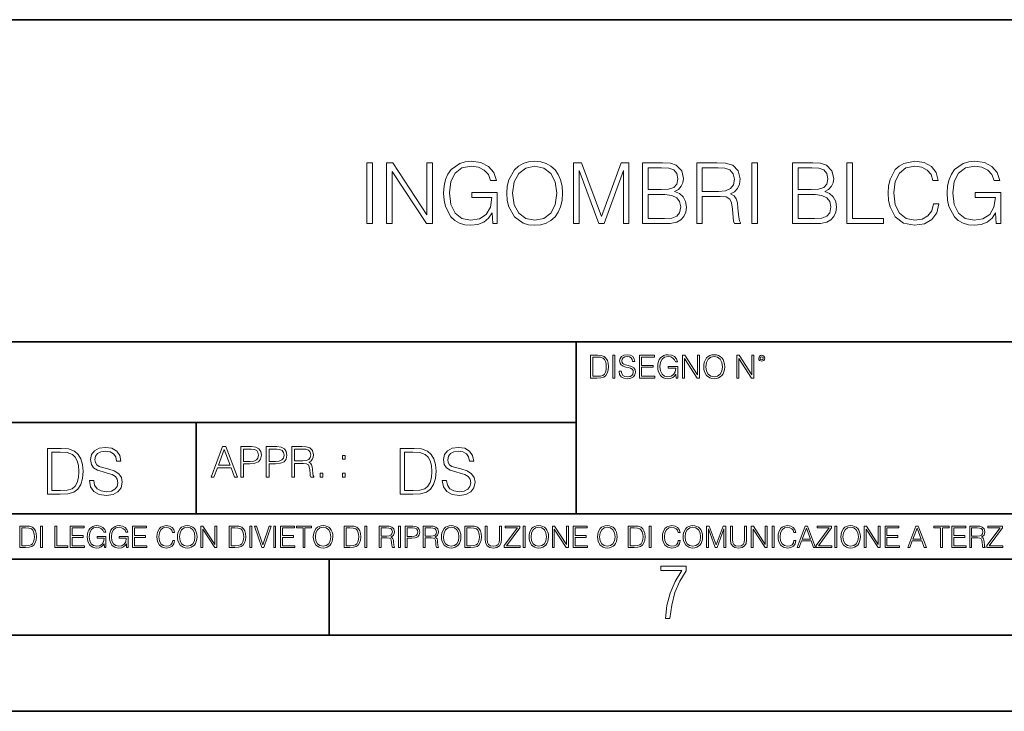
# Model space of a CAD drawing. Extents: x 0 to 420, y 0 to 297.
# Drawn here: x 293 to 358, y 0 to 46 of the extents above; entities that cross this region are included whole.
import ezdxf

# ---------------------------------------------------------------- set-up
doc = ezdxf.new("R2010")
doc.units = 0

msp = doc.modelspace()

# ---------------------------------------------------------------- linework, layer by layer
at = {"color": 7, "lineweight": 35}
for p, q in [((234.999802, 45.500252), (410, 45.500252)), ((254.999802, 24.300249), (410, 24.300249)), ((329.999786, 13.00025), (329.999786, 24.300249)), ((234.999802, 19.00025), (329.999786, 19.00025)), ((304.999786, 13.00025), (304.999786, 19.00025)), ((234.999802, 13.00025), (410, 13.00025)), ((25.000401, 9.99976), (410, 9.99976)), ((234.999802, 10.00025), (410, 10.00025)), ((313.75, 4.99976), (313.75, 9.99976)), ((267.5, 4.99976), (415, 4.99976)), ((0, 0), (420, 0)), ((0, 0), (420, 0))]:
    msp.add_line(p, q, dxfattribs=at)
at = {"color": 7, "lineweight": 18}
for points in [[(316.235016, 32.084557), (316.602203, 32.084557), (316.602203, 36.084557), (316.235016, 36.084557)], [(317.525696, 32.084557), (317.892883, 32.084557), (317.892883, 35.517101), (320.140442, 32.084557), (320.54657, 32.084557), (320.54657, 36.084557), (320.179382, 36.084557), (320.179382, 32.652012), (317.931824, 36.084557), (317.525696, 36.084557)], [(324.502075, 32.084557), (324.796906, 32.084557), (324.796906, 34.137409), (323.12793, 34.137409), (323.12793, 33.809174), (324.446442, 33.809174), (324.446442, 33.792484), (324.351868, 33.158272), (324.0737, 32.690956), (323.634186, 32.401665), (323.050049, 32.301525), (322.471466, 32.423916), (322.031952, 32.779968), (321.74823, 33.34742), (321.653656, 34.098465), (321.74823, 34.855072), (322.031952, 35.405838), (322.482605, 35.745197), (323.094543, 35.862026), (323.561859, 35.795265), (323.94574, 35.606113), (324.218323, 35.31126), (324.36853, 34.921829), (324.746857, 34.921829), (324.568817, 35.450344), (324.223907, 35.850899), (323.723206, 36.101246), (323.088989, 36.190258), (322.694, 36.151318), (322.337952, 36.045612), (321.770477, 35.63393), (321.559082, 35.333515), (321.40332, 34.977463), (321.303162, 34.560219), (321.27536, 34.092903), (321.303162, 33.620022), (321.397766, 33.202778), (321.753815, 32.535183), (322.009705, 32.290398), (322.321259, 32.117935), (322.671753, 32.012234), (323.066742, 31.973291), (323.517365, 32.034489), (323.912354, 32.190258), (324.229462, 32.446171), (324.463135, 32.791092)], [(325.436707, 34.081776), (325.464508, 33.608894), (325.564636, 33.197212), (325.931824, 32.535183), (326.510406, 32.117935), (326.866455, 32.012234), (327.267029, 31.973291), (327.662018, 32.012234), (328.018066, 32.117935), (328.335175, 32.290398), (328.602203, 32.535183), (328.813599, 32.835598), (328.969391, 33.197212), (329.063965, 33.608894), (329.102905, 34.081776), (329.069519, 34.549091), (328.969391, 34.960773), (328.813599, 35.322388), (328.602203, 35.628368), (328.335175, 35.867588), (328.018066, 36.040051), (327.662018, 36.151318), (327.267029, 36.190258), (326.866455, 36.151318), (326.510406, 36.040051), (326.198853, 35.867588), (325.931824, 35.628368), (325.564636, 34.960773), (325.464508, 34.543526)], [(325.815002, 34.081776), (325.920685, 34.827255), (326.215546, 35.389145), (326.677307, 35.739632), (327.267029, 35.862026), (327.862274, 35.739632), (328.318481, 35.389145), (328.618896, 34.832817), (328.724609, 34.081776), (328.618896, 33.325169), (328.318481, 32.768841), (327.862274, 32.418354), (327.267029, 32.301525), (326.671753, 32.418354), (326.215546, 32.768841), (325.915131, 33.325169)], [(329.815002, 32.084557), (330.182159, 32.084557), (330.182159, 35.572735), (331.483978, 32.084557), (331.823334, 32.084557), (333.097321, 35.572735), (333.097321, 32.084557), (333.464508, 32.084557), (333.464508, 36.084557), (332.947113, 36.084557), (331.650879, 32.563), (330.332397, 36.084557), (329.815002, 36.084557)], [(334.354645, 32.084557), (335.461731, 32.084557), (336.179382, 32.095684), (336.613342, 32.173569), (336.874817, 32.323776), (337.075073, 32.551872), (337.197479, 32.830036), (337.241974, 33.163834), (337.18634, 33.536572), (337.030579, 33.842552), (336.785797, 34.065086), (336.463135, 34.198605), (336.71347, 34.337685), (336.902618, 34.537964), (337.013885, 34.777184), (337.05838, 35.060913), (336.93042, 35.567173), (336.574371, 35.923222), (336.184967, 36.051178), (335.678711, 36.084557), (334.354645, 36.084557)], [(335.611938, 35.756325), (336.079254, 35.722942), (336.413055, 35.611679), (336.613342, 35.389145), (336.680084, 35.038658), (336.607758, 34.677048), (336.407471, 34.460079), (336.062561, 34.348812), (335.578552, 34.320995), (334.721802, 34.320995), (334.721802, 35.756325)], [(337.915131, 32.084557), (338.282318, 32.084557), (338.282318, 33.875935), (339.450592, 33.875935), (339.845581, 33.83699), (340.084808, 33.703472), (340.207214, 33.441998), (340.268402, 33.02475), (340.312927, 32.496239), (340.346283, 32.245892), (340.401917, 32.084557), (340.808044, 32.084557), (340.808044, 32.14019), (340.724609, 32.268147), (340.680084, 32.507366), (340.630005, 33.1082), (340.591064, 33.447559), (340.518738, 33.709034), (340.374115, 33.903751), (340.129333, 34.03727), (340.401917, 34.181915), (340.607758, 34.393318), (340.730164, 34.677048), (340.774658, 35.021969), (340.646698, 35.556046), (340.285095, 35.923222), (339.81778, 36.062302), (339.250336, 36.084557), (337.915131, 36.084557)], [(338.282318, 34.204166), (338.282318, 35.756325), (339.322632, 35.756325), (339.756592, 35.73407), (340.095947, 35.617241), (340.312927, 35.361328), (340.396362, 35.010841), (340.32959, 34.638103), (340.140442, 34.387756), (339.812225, 34.243111), (339.34491, 34.204166)], [(341.542389, 32.084557), (341.909576, 32.084557), (341.909576, 36.084557), (341.542389, 36.084557)], [(344.223907, 32.084557), (345.330994, 32.084557), (346.048645, 32.095684), (346.482605, 32.173569), (346.74408, 32.323776), (346.944336, 32.551872), (347.066742, 32.830036), (347.111237, 33.163834), (347.055603, 33.536572), (346.899841, 33.842552), (346.65506, 34.065086), (346.332397, 34.198605), (346.582733, 34.337685), (346.771881, 34.537964), (346.883148, 34.777184), (346.927643, 35.060913), (346.799713, 35.567173), (346.443665, 35.923222), (346.05423, 36.051178), (345.547974, 36.084557), (344.223907, 36.084557)], [(345.481201, 35.756325), (345.948517, 35.722942), (346.282318, 35.611679), (346.482605, 35.389145), (346.549347, 35.038658), (346.47702, 34.677048), (346.276764, 34.460079), (345.931824, 34.348812), (345.447815, 34.320995), (344.591064, 34.320995), (344.591064, 35.756325)], [(347.784393, 32.084557), (350.204437, 32.084557), (350.204437, 32.412788), (348.151581, 32.412788), (348.151581, 36.084557), (347.784393, 36.084557)], [(353.481201, 33.39193), (353.369934, 32.930176), (353.119598, 32.585251), (352.746857, 32.373848), (352.268402, 32.301525), (351.689819, 32.418354), (351.25589, 32.763275), (350.977722, 33.33073), (350.883148, 34.098465), (350.977722, 34.855072), (351.250336, 35.405838), (351.678711, 35.745197), (352.257294, 35.862026), (352.71347, 35.795265), (353.075073, 35.606113), (353.325439, 35.305698), (353.442261, 34.916267), (353.803864, 34.916267), (353.670349, 35.439217), (353.353241, 35.839771), (352.874817, 36.095684), (352.257294, 36.190258), (351.534058, 36.045612), (351.233643, 35.873154), (350.977722, 35.63393), (350.627228, 34.977463), (350.532654, 34.560219), (350.504852, 34.092903), (350.532654, 33.61446), (350.627228, 33.197212), (350.972168, 32.529617), (351.522919, 32.112373), (352.246155, 31.973291), (352.885925, 32.073429), (353.375488, 32.346031), (353.698181, 32.791092), (353.842804, 33.39193)], [(357.609161, 32.084557), (357.904022, 32.084557), (357.904022, 34.137409), (356.235016, 34.137409), (356.235016, 33.809174), (357.553528, 33.809174), (357.553528, 33.792484), (357.458954, 33.158272), (357.180786, 32.690956), (356.741272, 32.401665), (356.157135, 32.301525), (355.578552, 32.423916), (355.139069, 32.779968), (354.855347, 33.34742), (354.760742, 34.098465), (354.855347, 34.855072), (355.139069, 35.405838), (355.589691, 35.745197), (356.20166, 35.862026), (356.668976, 35.795265), (357.052826, 35.606113), (357.325439, 35.31126), (357.475647, 34.921829), (357.853943, 34.921829), (357.675903, 35.450344), (357.330994, 35.850899), (356.830292, 36.101246), (356.196075, 36.190258), (355.801086, 36.151318), (355.445038, 36.045612), (354.877594, 35.63393), (354.666168, 35.333515), (354.510406, 34.977463), (354.410278, 34.560219), (354.382446, 34.092903), (354.410278, 33.620022), (354.504852, 33.202778), (354.860901, 32.535183), (355.116821, 32.290398), (355.428345, 32.117935), (355.778839, 32.012234), (356.173828, 31.973291), (356.624451, 32.034489), (357.01944, 32.190258), (357.336548, 32.446171), (357.570221, 32.791092)], [(334.721802, 32.412788), (334.721802, 33.992764), (335.828918, 33.992764), (336.273956, 33.93713), (336.602203, 33.786922), (336.796906, 33.53101), (336.863678, 33.180523), (336.796906, 32.802219), (336.602203, 32.568562), (336.273956, 32.446171), (335.801086, 32.412788)], [(344.591064, 32.412788), (344.591064, 33.992764), (345.698181, 33.992764), (346.143219, 33.93713), (346.471466, 33.786922), (346.666168, 33.53101), (346.732941, 33.180523), (346.666168, 32.802219), (346.471466, 32.568562), (346.143219, 32.446171), (345.670349, 32.412788)], [(331.292511, 23.421158), (330.939941, 23.421158), (330.939941, 21.921158), (331.353027, 21.921158), (331.607544, 21.931589), (331.801544, 21.98583), (331.935059, 22.090143), (332.035217, 22.240351), (332.095703, 22.43437), (332.116577, 22.674288), (332.095703, 22.897514), (332.041473, 23.083189), (331.951752, 23.23131), (331.832855, 23.339794), (331.634644, 23.40864), (331.394745, 23.421158)], [(332.40448, 21.921158), (332.542175, 21.921158), (332.542175, 23.421158), (332.40448, 23.421158)], [(332.81546, 22.375956), (332.81546, 22.365524), (332.850922, 22.156902), (332.959412, 22.004606), (333.134644, 21.912813), (333.374573, 21.879433), (333.589447, 21.910727), (333.752167, 21.996262), (333.854401, 22.131866), (333.891968, 22.31337), (333.862762, 22.474009), (333.777222, 22.595011), (333.631165, 22.684719), (333.420471, 22.753565), (333.245239, 22.797375), (333.130493, 22.834927), (333.053284, 22.887083), (333.007385, 22.958015), (332.992798, 23.053982), (333.013641, 23.172895), (333.080414, 23.262604), (333.188904, 23.316847), (333.337006, 23.337709), (333.491394, 23.31476), (333.608215, 23.250088), (333.679169, 23.145775), (333.706268, 23.003912), (333.848145, 23.003912), (333.810608, 23.195845), (333.710449, 23.339794), (333.553986, 23.429502), (333.343292, 23.460796), (333.136749, 23.429502), (332.982361, 23.348139), (332.884308, 23.220881), (332.850922, 23.058153), (332.875977, 22.899601), (332.95108, 22.78903), (333.078339, 22.709753), (333.259827, 22.651339), (333.401703, 22.615873), (333.558167, 22.565804), (333.666656, 22.505302), (333.729218, 22.419767), (333.750092, 22.298765), (333.725067, 22.175678), (333.652039, 22.081799), (333.535217, 22.021297), (333.376648, 22.002522), (333.197235, 22.027555), (333.065796, 22.100574), (332.984436, 22.217403), (332.957336, 22.375956)], [(334.15274, 21.921158), (335.16037, 21.921158), (335.16037, 22.044245), (334.290436, 22.044245), (334.290436, 22.630476), (335.062317, 22.630476), (335.062317, 22.753565), (334.290436, 22.753565), (334.290436, 23.298071), (335.135345, 23.298071), (335.135345, 23.421158), (334.15274, 23.421158)], [(336.562317, 21.921158), (336.672913, 21.921158), (336.672913, 22.690977), (336.047028, 22.690977), (336.047028, 22.56789), (336.541473, 22.56789), (336.541473, 22.56163), (336.506012, 22.323801), (336.401703, 22.148558), (336.236877, 22.040073), (336.017822, 22.002522), (335.800842, 22.048418), (335.636047, 22.181936), (335.529633, 22.394732), (335.494171, 22.676373), (335.529633, 22.9601), (335.636047, 23.166637), (335.805023, 23.293898), (336.034515, 23.337709), (336.209747, 23.312674), (336.353699, 23.241741), (336.455933, 23.131172), (336.512268, 22.985136), (336.654114, 22.985136), (336.587372, 23.183327), (336.458008, 23.333536), (336.270264, 23.427416), (336.03244, 23.460796), (335.884308, 23.446192), (335.750793, 23.406553), (335.537994, 23.252172), (335.45871, 23.139517), (335.400299, 23.005999), (335.362762, 22.849531), (335.352325, 22.674288), (335.362762, 22.496958), (335.398224, 22.34049), (335.531738, 22.090143), (335.627686, 21.998348), (335.744537, 21.933676), (335.875977, 21.894037), (336.024078, 21.879433), (336.193054, 21.902382), (336.341187, 21.960796), (336.460114, 22.056763), (336.547729, 22.18611)], [(336.977478, 21.921158), (337.115173, 21.921158), (337.115173, 23.208363), (337.958008, 21.921158), (338.110321, 21.921158), (338.110321, 23.421158), (337.972626, 23.421158), (337.972626, 22.133953), (337.129791, 23.421158), (336.977478, 23.421158)], [(338.381531, 22.670115), (338.391968, 22.492785), (338.429504, 22.338404), (338.5672, 22.090143), (338.78418, 21.933676), (338.917694, 21.894037), (339.067902, 21.879433), (339.216003, 21.894037), (339.349548, 21.933676), (339.468445, 21.998348), (339.568604, 22.090143), (339.647858, 22.202799), (339.706268, 22.338404), (339.74176, 22.492785), (339.756348, 22.670115), (339.743835, 22.845358), (339.706268, 22.999739), (339.647858, 23.135344), (339.568604, 23.250088), (339.468445, 23.339794), (339.349548, 23.404469), (339.216003, 23.446192), (339.067902, 23.460796), (338.917694, 23.446192), (338.78418, 23.404469), (338.667328, 23.339794), (338.5672, 23.250088), (338.429504, 22.999739), (338.391968, 22.843271)], [(338.523376, 22.670115), (338.563019, 22.949669), (338.673584, 23.160379), (338.846741, 23.291811), (339.067902, 23.337709), (339.291107, 23.291811), (339.462189, 23.160379), (339.57486, 22.951756), (339.614502, 22.670115), (339.57486, 22.386387), (339.462189, 22.177765), (339.291107, 22.046331), (339.067902, 22.002522), (338.844666, 22.046331), (338.673584, 22.177765), (338.560944, 22.386387)], [(340.547028, 21.921158), (340.684723, 21.921158), (340.684723, 23.208363), (341.527557, 21.921158), (341.679871, 21.921158), (341.679871, 23.421158), (341.542175, 23.421158), (341.542175, 22.133953), (340.699341, 23.421158), (340.547028, 23.421158)], [(341.994873, 23.222965), (342.009491, 23.145775), (342.051208, 23.083189), (342.190979, 23.026859), (342.33075, 23.083189), (342.372498, 23.145775), (342.38916, 23.222965), (342.372498, 23.298071), (342.33075, 23.362743), (342.266083, 23.404469), (342.190979, 23.421158), (342.1138, 23.404469), (342.051208, 23.362743)], [(342.090851, 23.225052), (342.120056, 23.295984), (342.190979, 23.327278), (342.259827, 23.295984), (342.291107, 23.225052), (342.261902, 23.154119), (342.190979, 23.124912), (342.11795, 23.152035)], [(331.077637, 22.044245), (331.077637, 23.298071), (331.353027, 23.298071), (331.582489, 23.28764), (331.757751, 23.23131), (331.851624, 23.141603), (331.918396, 23.018515), (331.960114, 22.862047), (331.974701, 22.670115), (331.960114, 22.469837), (331.918396, 22.309196), (331.847443, 22.18611), (331.747314, 22.100574), (331.584595, 22.052589), (331.367615, 22.044245)], [(295.934601, 17.285646), (295.229462, 17.285646), (295.229462, 14.285647), (296.055603, 14.285647), (296.564636, 14.30651), (296.952698, 14.414993), (297.219727, 14.623617), (297.420013, 14.924034), (297.541016, 15.312073), (297.582733, 15.791906), (297.541016, 16.238359), (297.432526, 16.609709), (297.253113, 16.905952), (297.015259, 17.122921), (296.618896, 17.260612), (296.139069, 17.285646)], [(295.504852, 14.531822), (295.504852, 17.039473), (296.055603, 17.039473), (296.514587, 17.01861), (296.865051, 16.905952), (297.052826, 16.726538), (297.18634, 16.480362), (297.269806, 16.167427), (297.299011, 15.783561), (297.269806, 15.383005), (297.18634, 15.061726), (297.044464, 14.81555), (296.844208, 14.644479), (296.518738, 14.548512), (296.084808, 14.531822)], [(297.991638, 15.195244), (297.991638, 15.174381), (298.062561, 14.757135), (298.279541, 14.452546), (298.630005, 14.268957), (299.109833, 14.202198), (299.539612, 14.264785), (299.865051, 14.435856), (300.069519, 14.707066), (300.144623, 15.07007), (300.086212, 15.39135), (299.915131, 15.633352), (299.623047, 15.812768), (299.20163, 15.950459), (298.851166, 16.038082), (298.621674, 16.113186), (298.467285, 16.217497), (298.375488, 16.35936), (298.346283, 16.551294), (298.388, 16.789124), (298.521515, 16.96854), (298.738495, 17.077024), (299.034729, 17.11875), (299.343506, 17.072851), (299.577148, 16.943506), (299.719025, 16.734882), (299.773254, 16.451155), (300.057007, 16.451155), (299.981903, 16.835022), (299.781616, 17.122921), (299.468689, 17.302338), (299.047272, 17.364923), (298.634186, 17.302338), (298.325409, 17.13961), (298.129333, 16.885092), (298.062561, 16.559639), (298.11264, 16.242533), (298.262848, 16.021391), (298.517365, 15.862838), (298.880371, 15.746009), (299.164093, 15.675077), (299.47702, 15.574938), (299.694, 15.453937), (299.819153, 15.282866), (299.860901, 15.040863), (299.810822, 14.794687), (299.664795, 14.606927), (299.431122, 14.485926), (299.114014, 14.448374), (298.755188, 14.498443), (298.49231, 14.644479), (298.32959, 14.878137), (298.27536, 15.195244)], [(305.98587, 15.412767), (306.177826, 15.412767), (306.405914, 16.024729), (307.307159, 16.024729), (307.532471, 15.412767), (307.724396, 15.412767), (306.965027, 17.412767), (306.74527, 17.412767)], [(306.467102, 16.188845), (306.85376, 17.218052), (307.243195, 16.188845)], [(307.935822, 15.412767), (308.119385, 15.412767), (308.119385, 16.28064), (308.544983, 16.28064), (308.870453, 16.314018), (309.104095, 16.419722), (309.243195, 16.597746), (309.290466, 16.850876), (309.248749, 17.095661), (309.123566, 17.270905), (308.920502, 17.376606), (308.634003, 17.412767), (307.935822, 17.412767)], [(308.119385, 16.444756), (308.119385, 17.24865), (308.625641, 17.24865), (308.837067, 17.223616), (308.984497, 17.151293), (309.070709, 17.0289), (309.101318, 16.853657), (309.065155, 16.661724), (308.965027, 16.536551), (308.792542, 16.464228), (308.54776, 16.444756)], [(309.615906, 15.412767), (309.7995, 15.412767), (309.7995, 16.28064), (310.225098, 16.28064), (310.550537, 16.314018), (310.78421, 16.419722), (310.923279, 16.597746), (310.970581, 16.850876), (310.928864, 17.095661), (310.80368, 17.270905), (310.600616, 17.376606), (310.314117, 17.412767), (309.615906, 17.412767)], [(309.7995, 16.444756), (309.7995, 17.24865), (310.305756, 17.24865), (310.517181, 17.223616), (310.664612, 17.151293), (310.750824, 17.0289), (310.781433, 16.853657), (310.74527, 16.661724), (310.645142, 16.536551), (310.472656, 16.464228), (310.227875, 16.444756)], [(311.296021, 15.412767), (311.479614, 15.412767), (311.479614, 16.308456), (312.063751, 16.308456), (312.261261, 16.288984), (312.380859, 16.222225), (312.442078, 16.091488), (312.472656, 15.882865), (312.494934, 15.618608), (312.511597, 15.493435), (312.539429, 15.412767), (312.742493, 15.412767), (312.742493, 15.440584), (312.700775, 15.504561), (312.678497, 15.624172), (312.653473, 15.924589), (312.634003, 16.094269), (312.597839, 16.225006), (312.525513, 16.322365), (312.403137, 16.389124), (312.539429, 16.461447), (312.642334, 16.567148), (312.703552, 16.709013), (312.7258, 16.881474), (312.661804, 17.148512), (312.481018, 17.3321), (312.247345, 17.401642), (311.963623, 17.412767), (311.296021, 17.412767)], [(311.479614, 16.472572), (311.479614, 17.24865), (311.999786, 17.24865), (312.216766, 17.237524), (312.386444, 17.17911), (312.494934, 17.051155), (312.536652, 16.87591), (312.503265, 16.689541), (312.408691, 16.564367), (312.244568, 16.492044), (312.010925, 16.472572)], [(319.134583, 17.285646), (318.429443, 17.285646), (318.429443, 14.285647), (319.255585, 14.285647), (319.764618, 14.30651), (320.152679, 14.414993), (320.419708, 14.623617), (320.619995, 14.924034), (320.740997, 15.312073), (320.782715, 15.791906), (320.740997, 16.238359), (320.632507, 16.609709), (320.453094, 16.905952), (320.21524, 17.122921), (319.818878, 17.260612), (319.33905, 17.285646)], [(318.704834, 14.531822), (318.704834, 17.039473), (319.255585, 17.039473), (319.714569, 17.01861), (320.065033, 16.905952), (320.252808, 16.726538), (320.386322, 16.480362), (320.469788, 16.167427), (320.498993, 15.783561), (320.469788, 15.383005), (320.386322, 15.061726), (320.244446, 14.81555), (320.044189, 14.644479), (319.718719, 14.548512), (319.28479, 14.531822)], [(321.19162, 15.195244), (321.19162, 15.174381), (321.262543, 14.757135), (321.479523, 14.452546), (321.829987, 14.268957), (322.309814, 14.202198), (322.739594, 14.264785), (323.065033, 14.435856), (323.269501, 14.707066), (323.344604, 15.07007), (323.286194, 15.39135), (323.115112, 15.633352), (322.823029, 15.812768), (322.401611, 15.950459), (322.051147, 16.038082), (321.821655, 16.113186), (321.667267, 16.217497), (321.57547, 16.35936), (321.546265, 16.551294), (321.587982, 16.789124), (321.721497, 16.96854), (321.938477, 17.077024), (322.234711, 17.11875), (322.543488, 17.072851), (322.77713, 16.943506), (322.919006, 16.734882), (322.973236, 16.451155), (323.256989, 16.451155), (323.181885, 16.835022), (322.981598, 17.122921), (322.668671, 17.302338), (322.247253, 17.364923), (321.834167, 17.302338), (321.525391, 17.13961), (321.329285, 16.885092), (321.262543, 16.559639), (321.312622, 16.242533), (321.46283, 16.021391), (321.717346, 15.862838), (322.080353, 15.746009), (322.364075, 15.675077), (322.677002, 15.574938), (322.893982, 15.453937), (323.019135, 15.282866), (323.060883, 15.040863), (323.010803, 14.794687), (322.864777, 14.606927), (322.631104, 14.485926), (322.313995, 14.448374), (321.95517, 14.498443), (321.692291, 14.644479), (321.529572, 14.878137), (321.475342, 15.195244)], [(314.620087, 16.581057), (314.80368, 16.581057), (314.80368, 16.828623), (314.620087, 16.828623)], [(313.151398, 15.412767), (313.334961, 15.412767), (313.334961, 15.660334), (313.151398, 15.660334)], [(314.620087, 15.412767), (314.80368, 15.412767), (314.80368, 15.660334), (314.620087, 15.660334)], [(293.734528, 12.181828), (293.405457, 12.181828), (293.405457, 10.781829), (293.790985, 10.781829), (294.028534, 10.791565), (294.209625, 10.842191), (294.334259, 10.939548), (294.427704, 11.079742), (294.484192, 11.260827), (294.503662, 11.48475), (294.484192, 11.693094), (294.433563, 11.866391), (294.349823, 12.004639), (294.238831, 12.10589), (294.053864, 12.170146), (293.829926, 12.181828)], [(293.533966, 10.89671), (293.533966, 12.066947), (293.790985, 12.066947), (294.005188, 12.057211), (294.168732, 12.004639), (294.256348, 11.920911), (294.318665, 11.806029), (294.357605, 11.659993), (294.371246, 11.480855), (294.357605, 11.293929), (294.318665, 11.143998), (294.252472, 11.029117), (294.158997, 10.949284), (294.007141, 10.904499), (293.804626, 10.89671)], [(294.772369, 10.781829), (294.900879, 10.781829), (294.900879, 12.181828), (294.772369, 12.181828)], [(295.710876, 10.781829), (296.557892, 10.781829), (296.557892, 10.89671), (295.839386, 10.89671), (295.839386, 12.181828), (295.710876, 12.181828)], [(296.723389, 10.781829), (297.663879, 10.781829), (297.663879, 10.89671), (296.851898, 10.89671), (296.851898, 11.443859), (297.572357, 11.443859), (297.572357, 11.558742), (296.851898, 11.558742), (296.851898, 12.066947), (297.640503, 12.066947), (297.640503, 12.181828), (296.723389, 12.181828)], [(298.972351, 10.781829), (299.075562, 10.781829), (299.075562, 11.500327), (298.491394, 11.500327), (298.491394, 11.385445), (298.952881, 11.385445), (298.952881, 11.379603), (298.919769, 11.157629), (298.822418, 10.994068), (298.66861, 10.892817), (298.464142, 10.857768), (298.261658, 10.900605), (298.107819, 11.025223), (298.008514, 11.223831), (297.975403, 11.486697), (298.008514, 11.751509), (298.107819, 11.944277), (298.265533, 12.063053), (298.479736, 12.103943), (298.64328, 12.080577), (298.777649, 12.014374), (298.873047, 11.911175), (298.925629, 11.774875), (299.058044, 11.774875), (298.995728, 11.959854), (298.875, 12.100049), (298.699768, 12.187671), (298.477783, 12.218824), (298.339539, 12.205194), (298.214905, 12.168199), (298.016296, 12.02411), (297.942322, 11.918963), (297.887787, 11.794346), (297.852753, 11.64831), (297.843018, 11.48475), (297.852753, 11.319242), (297.885834, 11.173205), (298.010468, 10.939548), (298.100037, 10.853873), (298.209076, 10.793511), (298.331726, 10.756516), (298.470001, 10.742886), (298.627716, 10.764304), (298.765961, 10.818825), (298.876953, 10.908394), (298.95874, 11.029117)], [(300.430786, 10.781829), (300.533966, 10.781829), (300.533966, 11.500327), (299.949829, 11.500327), (299.949829, 11.385445), (300.411316, 11.385445), (300.411316, 11.379603), (300.378204, 11.157629), (300.280853, 10.994068), (300.127014, 10.892817), (299.922577, 10.857768), (299.720062, 10.900605), (299.566223, 11.025223), (299.466919, 11.223831), (299.433838, 11.486697), (299.466919, 11.751509), (299.566223, 11.944277), (299.723969, 12.063053), (299.938141, 12.103943), (300.101715, 12.080577), (300.236053, 12.014374), (300.331482, 11.911175), (300.384033, 11.774875), (300.516449, 11.774875), (300.454132, 11.959854), (300.333405, 12.100049), (300.158173, 12.187671), (299.936188, 12.218824), (299.797943, 12.205194), (299.67334, 12.168199), (299.474731, 12.02411), (299.400726, 11.918963), (299.346222, 11.794346), (299.311157, 11.64831), (299.301422, 11.48475), (299.311157, 11.319242), (299.344269, 11.173205), (299.468872, 10.939548), (299.558441, 10.853873), (299.66748, 10.793511), (299.790161, 10.756516), (299.928406, 10.742886), (300.086121, 10.764304), (300.224365, 10.818825), (300.335358, 10.908394), (300.417145, 11.029117)], [(300.818268, 10.781829), (301.758728, 10.781829), (301.758728, 10.89671), (300.946777, 10.89671), (300.946777, 11.443859), (301.667206, 11.443859), (301.667206, 11.558742), (300.946777, 11.558742), (300.946777, 12.066947), (301.735352, 12.066947), (301.735352, 12.181828), (300.818268, 12.181828)], [(303.464417, 11.239408), (303.425476, 11.077795), (303.33786, 10.957072), (303.207397, 10.88308), (303.039948, 10.857768), (302.837463, 10.898658), (302.685577, 11.019381), (302.588196, 11.21799), (302.555115, 11.486697), (302.588196, 11.751509), (302.683624, 11.944277), (302.833557, 12.063053), (303.036072, 12.103943), (303.19574, 12.080577), (303.322296, 12.014374), (303.409912, 11.909228), (303.450806, 11.772927), (303.577362, 11.772927), (303.53064, 11.955959), (303.419647, 12.096154), (303.252197, 12.185723), (303.036072, 12.218824), (302.782928, 12.168199), (302.677795, 12.107838), (302.588196, 12.02411), (302.465546, 11.794346), (302.432434, 11.64831), (302.422699, 11.48475), (302.432434, 11.317295), (302.465546, 11.171259), (302.586273, 10.937601), (302.779022, 10.791565), (303.032166, 10.742886), (303.256073, 10.777935), (303.427429, 10.873344), (303.540375, 11.029117), (303.591003, 11.239408)], [(303.777924, 11.480855), (303.787659, 11.315348), (303.822693, 11.171259), (303.951233, 10.939548), (304.153717, 10.793511), (304.27832, 10.756516), (304.418518, 10.742886), (304.556763, 10.756516), (304.681396, 10.793511), (304.792389, 10.853873), (304.885864, 10.939548), (304.959839, 11.044694), (305.014343, 11.171259), (305.047455, 11.315348), (305.061096, 11.480855), (305.049408, 11.644416), (305.014343, 11.788505), (304.959839, 11.91507), (304.885864, 12.022162), (304.792389, 12.10589), (304.681396, 12.166252), (304.556763, 12.205194), (304.418518, 12.218824), (304.27832, 12.205194), (304.153717, 12.166252), (304.044678, 12.10589), (303.951233, 12.022162), (303.822693, 11.788505), (303.787659, 11.642468)], [(303.910339, 11.480855), (303.947327, 11.741774), (304.050537, 11.938436), (304.212128, 12.061106), (304.418518, 12.103943), (304.626892, 12.061106), (304.78656, 11.938436), (304.891693, 11.74372), (304.92868, 11.480855), (304.891693, 11.216043), (304.78656, 11.021328), (304.626892, 10.898658), (304.418518, 10.857768), (304.210205, 10.898658), (304.050537, 11.021328), (303.945374, 11.216043)], [(305.312256, 10.781829), (305.440796, 10.781829), (305.440796, 11.98322), (306.227417, 10.781829), (306.369568, 10.781829), (306.369568, 12.181828), (306.241058, 12.181828), (306.241058, 10.980438), (305.454407, 12.181828), (305.312256, 12.181828)], [(307.498932, 12.181828), (307.169861, 12.181828), (307.169861, 10.781829), (307.555389, 10.781829), (307.792938, 10.791565), (307.97403, 10.842191), (308.098633, 10.939548), (308.192108, 11.079742), (308.248566, 11.260827), (308.268066, 11.48475), (308.248566, 11.693094), (308.197937, 11.866391), (308.114227, 12.004639), (308.003235, 12.10589), (307.818237, 12.170146), (307.59433, 12.181828)], [(307.29837, 10.89671), (307.29837, 12.066947), (307.555389, 12.066947), (307.769592, 12.057211), (307.933136, 12.004639), (308.020752, 11.920911), (308.083069, 11.806029), (308.122009, 11.659993), (308.135651, 11.480855), (308.122009, 11.293929), (308.083069, 11.143998), (308.016876, 11.029117), (307.923401, 10.949284), (307.771515, 10.904499), (307.569031, 10.89671)], [(308.536743, 10.781829), (308.665283, 10.781829), (308.665283, 12.181828), (308.536743, 12.181828)], [(309.317566, 10.781829), (309.455811, 10.781829), (309.940643, 12.181828), (309.810181, 12.181828), (309.387665, 10.94539), (308.965118, 12.181828), (308.83078, 12.181828)], [(310.104187, 10.781829), (310.232727, 10.781829), (310.232727, 12.181828), (310.104187, 12.181828)], [(310.555939, 10.781829), (311.496399, 10.781829), (311.496399, 10.89671), (310.684448, 10.89671), (310.684448, 11.443859), (311.404907, 11.443859), (311.404907, 11.558742), (310.684448, 11.558742), (310.684448, 12.066947), (311.473053, 12.066947), (311.473053, 12.181828), (310.555939, 12.181828)], [(312.03186, 10.781829), (312.1604, 10.781829), (312.1604, 12.066947), (312.596558, 12.066947), (312.596558, 12.181828), (311.595703, 12.181828), (311.595703, 12.066947), (312.03186, 12.066947)], [(312.709473, 11.480855), (312.719238, 11.315348), (312.754272, 11.171259), (312.882782, 10.939548), (313.085266, 10.793511), (313.2099, 10.756516), (313.350098, 10.742886), (313.488342, 10.756516), (313.612976, 10.793511), (313.723938, 10.853873), (313.817413, 10.939548), (313.891418, 11.044694), (313.945923, 11.171259), (313.979034, 11.315348), (313.992645, 11.480855), (313.980957, 11.644416), (313.945923, 11.788505), (313.891418, 11.91507), (313.817413, 12.022162), (313.723938, 12.10589), (313.612976, 12.166252), (313.488342, 12.205194), (313.350098, 12.218824), (313.2099, 12.205194), (313.085266, 12.166252), (312.976257, 12.10589), (312.882782, 12.022162), (312.754272, 11.788505), (312.719238, 11.642468)], [(312.841888, 11.480855), (312.878876, 11.741774), (312.982086, 11.938436), (313.143707, 12.061106), (313.350098, 12.103943), (313.558441, 12.061106), (313.718109, 11.938436), (313.823242, 11.74372), (313.86026, 11.480855), (313.823242, 11.216043), (313.718109, 11.021328), (313.558441, 10.898658), (313.350098, 10.857768), (313.141754, 10.898658), (312.982086, 11.021328), (312.876953, 11.216043)], [(315.059692, 12.181828), (314.730621, 12.181828), (314.730621, 10.781829), (315.11615, 10.781829), (315.353699, 10.791565), (315.53479, 10.842191), (315.659424, 10.939548), (315.752869, 11.079742), (315.809326, 11.260827), (315.828827, 11.48475), (315.809326, 11.693094), (315.758728, 11.866391), (315.674988, 12.004639), (315.563995, 12.10589), (315.379028, 12.170146), (315.15509, 12.181828)], [(314.859131, 10.89671), (314.859131, 12.066947), (315.11615, 12.066947), (315.330353, 12.057211), (315.493896, 12.004639), (315.581543, 11.920911), (315.643829, 11.806029), (315.68277, 11.659993), (315.696411, 11.480855), (315.68277, 11.293929), (315.643829, 11.143998), (315.577637, 11.029117), (315.484161, 10.949284), (315.332275, 10.904499), (315.129791, 10.89671)], [(316.097534, 10.781829), (316.226044, 10.781829), (316.226044, 12.181828), (316.097534, 12.181828)], [(317.036041, 10.781829), (317.164551, 10.781829), (317.164551, 11.408811), (317.573456, 11.408811), (317.7117, 11.395181), (317.795441, 11.348449), (317.838257, 11.256933), (317.85968, 11.110897), (317.875275, 10.925918), (317.886963, 10.838296), (317.906433, 10.781829), (318.048553, 10.781829), (318.048553, 10.8013), (318.019348, 10.846085), (318.003784, 10.929812), (317.986267, 11.140104), (317.972626, 11.258881), (317.947327, 11.350396), (317.896667, 11.418547), (317.811005, 11.465278), (317.906433, 11.515904), (317.978455, 11.589895), (318.021301, 11.6892), (318.036865, 11.809923), (317.992096, 11.99685), (317.86554, 12.125361), (317.701965, 12.17404), (317.503357, 12.181828), (317.036041, 12.181828)], [(317.164551, 11.523693), (317.164551, 12.066947), (317.528687, 12.066947), (317.680542, 12.059158), (317.799316, 12.018269), (317.875275, 11.928699), (317.90448, 11.806029), (317.881104, 11.67557), (317.814911, 11.587949), (317.700012, 11.537323), (317.536469, 11.523693)], [(318.305573, 10.781829), (318.434082, 10.781829), (318.434082, 12.181828), (318.305573, 12.181828)], [(318.757324, 10.781829), (318.885834, 10.781829), (318.885834, 11.389339), (319.183746, 11.389339), (319.41156, 11.412705), (319.575134, 11.486697), (319.672485, 11.611315), (319.705566, 11.788505), (319.676392, 11.959854), (319.588745, 12.082524), (319.446594, 12.156516), (319.246063, 12.181828), (318.757324, 12.181828)], [(318.885834, 11.504221), (318.885834, 12.066947), (319.240204, 12.066947), (319.388184, 12.049423), (319.491394, 11.998796), (319.551758, 11.913122), (319.573181, 11.790452), (319.547852, 11.656098), (319.477783, 11.568477), (319.357056, 11.517851), (319.185699, 11.504221)], [(319.933411, 10.781829), (320.06192, 10.781829), (320.06192, 11.408811), (320.470825, 11.408811), (320.60907, 11.395181), (320.69278, 11.348449), (320.735626, 11.256933), (320.75705, 11.110897), (320.772614, 10.925918), (320.784302, 10.838296), (320.803772, 10.781829), (320.945923, 10.781829), (320.945923, 10.8013), (320.916718, 10.846085), (320.901123, 10.929812), (320.883606, 11.140104), (320.869995, 11.258881), (320.844666, 11.350396), (320.794037, 11.418547), (320.708374, 11.465278), (320.803772, 11.515904), (320.875824, 11.589895), (320.91864, 11.6892), (320.934235, 11.809923), (320.889465, 11.99685), (320.762878, 12.125361), (320.599304, 12.17404), (320.400696, 12.181828), (319.933411, 12.181828)], [(320.06192, 11.523693), (320.06192, 12.066947), (320.426025, 12.066947), (320.577911, 12.059158), (320.696686, 12.018269), (320.772614, 11.928699), (320.801819, 11.806029), (320.778442, 11.67557), (320.71225, 11.587949), (320.597382, 11.537323), (320.433807, 11.523693)], [(321.132843, 11.480855), (321.142578, 11.315348), (321.177612, 11.171259), (321.306152, 10.939548), (321.508636, 10.793511), (321.63324, 10.756516), (321.773438, 10.742886), (321.911682, 10.756516), (322.036316, 10.793511), (322.147308, 10.853873), (322.240784, 10.939548), (322.314758, 11.044694), (322.369263, 11.171259), (322.402374, 11.315348), (322.416016, 11.480855), (322.404327, 11.644416), (322.369263, 11.788505), (322.314758, 11.91507), (322.240784, 12.022162), (322.147308, 12.10589), (322.036316, 12.166252), (321.911682, 12.205194), (321.773438, 12.218824), (321.63324, 12.205194), (321.508636, 12.166252), (321.399597, 12.10589), (321.306152, 12.022162), (321.177612, 11.788505), (321.142578, 11.642468)], [(321.265259, 11.480855), (321.302246, 11.741774), (321.405457, 11.938436), (321.567047, 12.061106), (321.773438, 12.103943), (321.981812, 12.061106), (322.141479, 11.938436), (322.246613, 11.74372), (322.2836, 11.480855), (322.246613, 11.216043), (322.141479, 11.021328), (321.981812, 10.898658), (321.773438, 10.857768), (321.565125, 10.898658), (321.405457, 11.021328), (321.300293, 11.216043)], [(322.996277, 12.181828), (322.667175, 12.181828), (322.667175, 10.781829), (323.052734, 10.781829), (323.290283, 10.791565), (323.471375, 10.842191), (323.595978, 10.939548), (323.689453, 11.079742), (323.745911, 11.260827), (323.765381, 11.48475), (323.745911, 11.693094), (323.695282, 11.866391), (323.611572, 12.004639), (323.50058, 12.10589), (323.315582, 12.170146), (323.091675, 12.181828)], [(322.795715, 10.89671), (322.795715, 12.066947), (323.052734, 12.066947), (323.266907, 12.057211), (323.430481, 12.004639), (323.518097, 11.920911), (323.580414, 11.806029), (323.619354, 11.659993), (323.632996, 11.480855), (323.619354, 11.293929), (323.580414, 11.143998), (323.514221, 11.029117), (323.420746, 10.949284), (323.26886, 10.904499), (323.066345, 10.89671)], [(324.014618, 12.181828), (324.014618, 11.282246), (324.047729, 11.046641), (324.147034, 10.877239), (324.312531, 10.777935), (324.546204, 10.742886), (324.777893, 10.777935), (324.94342, 10.877239), (325.044678, 11.046641), (325.079712, 11.282246), (325.079712, 12.181828), (324.951202, 12.181828), (324.951202, 11.29977), (324.927826, 11.103108), (324.855774, 10.964861), (324.731171, 10.88308), (324.546204, 10.857768), (324.359253, 10.88308), (324.23465, 10.964861), (324.164551, 11.103108), (324.143127, 11.29977), (324.143127, 12.181828)], [(325.25885, 10.781829), (326.298615, 10.781829), (326.298615, 10.89671), (325.410736, 10.89671), (326.285004, 12.070842), (326.285004, 12.181828), (325.325043, 12.181828), (325.325043, 12.066947), (326.125336, 12.066947), (325.25885, 10.900605)], [(326.499176, 10.781829), (326.627686, 10.781829), (326.627686, 12.181828), (326.499176, 12.181828)], [(326.890564, 11.480855), (326.900299, 11.315348), (326.935333, 11.171259), (327.063843, 10.939548), (327.266357, 10.793511), (327.390961, 10.756516), (327.531158, 10.742886), (327.669403, 10.756516), (327.794037, 10.793511), (327.905029, 10.853873), (327.998474, 10.939548), (328.072479, 11.044694), (328.126984, 11.171259), (328.160095, 11.315348), (328.173706, 11.480855), (328.162048, 11.644416), (328.126984, 11.788505), (328.072479, 11.91507), (327.998474, 12.022162), (327.905029, 12.10589), (327.794037, 12.166252), (327.669403, 12.205194), (327.531158, 12.218824), (327.390961, 12.205194), (327.266357, 12.166252), (327.157318, 12.10589), (327.063843, 12.022162), (326.935333, 11.788505), (326.900299, 11.642468)], [(327.022949, 11.480855), (327.059937, 11.741774), (327.163147, 11.938436), (327.324768, 12.061106), (327.531158, 12.103943), (327.739502, 12.061106), (327.89917, 11.938436), (328.004333, 11.74372), (328.041321, 11.480855), (328.004333, 11.216043), (327.89917, 11.021328), (327.739502, 10.898658), (327.531158, 10.857768), (327.322815, 10.898658), (327.163147, 11.021328), (327.058014, 11.216043)], [(328.424896, 10.781829), (328.553406, 10.781829), (328.553406, 11.98322), (329.340057, 10.781829), (329.482208, 10.781829), (329.482208, 12.181828), (329.353699, 12.181828), (329.353699, 10.980438), (328.567047, 12.181828), (328.424896, 12.181828)], [(329.795715, 10.781829), (330.736176, 10.781829), (330.736176, 10.89671), (329.924225, 10.89671), (329.924225, 11.443859), (330.644653, 11.443859), (330.644653, 11.558742), (329.924225, 11.558742), (329.924225, 12.066947), (330.712799, 12.066947), (330.712799, 12.181828), (329.795715, 12.181828)], [(331.400146, 11.480855), (331.409882, 11.315348), (331.444946, 11.171259), (331.573456, 10.939548), (331.77594, 10.793511), (331.900574, 10.756516), (332.040771, 10.742886), (332.179016, 10.756516), (332.303619, 10.793511), (332.414612, 10.853873), (332.508087, 10.939548), (332.582062, 11.044694), (332.636597, 11.171259), (332.669678, 11.315348), (332.683319, 11.480855), (332.671631, 11.644416), (332.636597, 11.788505), (332.582062, 11.91507), (332.508087, 12.022162), (332.414612, 12.10589), (332.303619, 12.166252), (332.179016, 12.205194), (332.040771, 12.218824), (331.900574, 12.205194), (331.77594, 12.166252), (331.666901, 12.10589), (331.573456, 12.022162), (331.444946, 11.788505), (331.409882, 11.642468)], [(331.532562, 11.480855), (331.56955, 11.741774), (331.67276, 11.938436), (331.834351, 12.061106), (332.040771, 12.103943), (332.249115, 12.061106), (332.408783, 11.938436), (332.513916, 11.74372), (332.550903, 11.480855), (332.513916, 11.216043), (332.408783, 11.021328), (332.249115, 10.898658), (332.040771, 10.857768), (331.832428, 10.898658), (331.67276, 11.021328), (331.567596, 11.216043)], [(333.750366, 12.181828), (333.421295, 12.181828), (333.421295, 10.781829), (333.806824, 10.781829), (334.044373, 10.791565), (334.225464, 10.842191), (334.350098, 10.939548), (334.443542, 11.079742), (334.5, 11.260827), (334.51947, 11.48475), (334.5, 11.693094), (334.449402, 11.866391), (334.365662, 12.004639), (334.254669, 12.10589), (334.069702, 12.170146), (333.845764, 12.181828)], [(333.549805, 10.89671), (333.549805, 12.066947), (333.806824, 12.066947), (334.020996, 12.057211), (334.18457, 12.004639), (334.272186, 11.920911), (334.334503, 11.806029), (334.373444, 11.659993), (334.387085, 11.480855), (334.373444, 11.293929), (334.334503, 11.143998), (334.268311, 11.029117), (334.174835, 10.949284), (334.022949, 10.904499), (333.820465, 10.89671)], [(334.788177, 10.781829), (334.916687, 10.781829), (334.916687, 12.181828), (334.788177, 12.181828)], [(336.708069, 11.239408), (336.669128, 11.077795), (336.581512, 10.957072), (336.45105, 10.88308), (336.2836, 10.857768), (336.081085, 10.898658), (335.929199, 11.019381), (335.831848, 11.21799), (335.798767, 11.486697), (335.831848, 11.751509), (335.927277, 11.944277), (336.077209, 12.063053), (336.279694, 12.103943), (336.439362, 12.080577), (336.565918, 12.014374), (336.653564, 11.909228), (336.694458, 11.772927), (336.821014, 11.772927), (336.774292, 11.955959), (336.6633, 12.096154), (336.49585, 12.185723), (336.279694, 12.218824), (336.026581, 12.168199), (335.921417, 12.107838), (335.831848, 12.02411), (335.709167, 11.794346), (335.676086, 11.64831), (335.666351, 11.48475), (335.676086, 11.317295), (335.709167, 11.171259), (335.829895, 10.937601), (336.022675, 10.791565), (336.275818, 10.742886), (336.499725, 10.777935), (336.671082, 10.873344), (336.783997, 11.029117), (336.834656, 11.239408)], [(337.021576, 11.480855), (337.031311, 11.315348), (337.066345, 11.171259), (337.194855, 10.939548), (337.397369, 10.793511), (337.521973, 10.756516), (337.66217, 10.742886), (337.800415, 10.756516), (337.925049, 10.793511), (338.036041, 10.853873), (338.129486, 10.939548), (338.203491, 11.044694), (338.257996, 11.171259), (338.291107, 11.315348), (338.304749, 11.480855), (338.29306, 11.644416), (338.257996, 11.788505), (338.203491, 11.91507), (338.129486, 12.022162), (338.036041, 12.10589), (337.925049, 12.166252), (337.800415, 12.205194), (337.66217, 12.218824), (337.521973, 12.205194), (337.397369, 12.166252), (337.28833, 12.10589), (337.194855, 12.022162), (337.066345, 11.788505), (337.031311, 11.642468)], [(337.153961, 11.480855), (337.190979, 11.741774), (337.294159, 11.938436), (337.45578, 12.061106), (337.66217, 12.103943), (337.870514, 12.061106), (338.030182, 11.938436), (338.135345, 11.74372), (338.172333, 11.480855), (338.135345, 11.216043), (338.030182, 11.021328), (337.870514, 10.898658), (337.66217, 10.857768), (337.453827, 10.898658), (337.294159, 11.021328), (337.189026, 11.216043)], [(338.553955, 10.781829), (338.682495, 10.781829), (338.682495, 12.002691), (339.138123, 10.781829), (339.256897, 10.781829), (339.702789, 12.002691), (339.702789, 10.781829), (339.831299, 10.781829), (339.831299, 12.181828), (339.650208, 12.181828), (339.196533, 10.949284), (338.735046, 12.181828), (338.553955, 12.181828)], [(340.133118, 12.181828), (340.133118, 11.282246), (340.166199, 11.046641), (340.265503, 10.877239), (340.43103, 10.777935), (340.664673, 10.742886), (340.896393, 10.777935), (341.06189, 10.877239), (341.163147, 11.046641), (341.198212, 11.282246), (341.198212, 12.181828), (341.069702, 12.181828), (341.069702, 11.29977), (341.046326, 11.103108), (340.974274, 10.964861), (340.84967, 10.88308), (340.664673, 10.857768), (340.477753, 10.88308), (340.353149, 10.964861), (340.283051, 11.103108), (340.261627, 11.29977), (340.261627, 12.181828)], [(341.5, 10.781829), (341.62854, 10.781829), (341.62854, 11.98322), (342.415161, 10.781829), (342.557312, 10.781829), (342.557312, 12.181828), (342.428802, 12.181828), (342.428802, 10.980438), (341.642151, 12.181828), (341.5, 12.181828)], [(342.880554, 10.781829), (343.009064, 10.781829), (343.009064, 12.181828), (342.880554, 12.181828)], [(344.31366, 11.239408), (344.274689, 11.077795), (344.187073, 10.957072), (344.05661, 10.88308), (343.88916, 10.857768), (343.686646, 10.898658), (343.53479, 11.019381), (343.437439, 11.21799), (343.404327, 11.486697), (343.437439, 11.751509), (343.532837, 11.944277), (343.68277, 12.063053), (343.885254, 12.103943), (344.044922, 12.080577), (344.171509, 12.014374), (344.259125, 11.909228), (344.300018, 11.772927), (344.426575, 11.772927), (344.379852, 11.955959), (344.26886, 12.096154), (344.10141, 12.185723), (343.885254, 12.218824), (343.632141, 12.168199), (343.526978, 12.107838), (343.437439, 12.02411), (343.314758, 11.794346), (343.281647, 11.64831), (343.271912, 11.48475), (343.281647, 11.317295), (343.314758, 11.171259), (343.435486, 10.937601), (343.628235, 10.791565), (343.881378, 10.742886), (344.105286, 10.777935), (344.276642, 10.873344), (344.389587, 11.029117), (344.440216, 11.239408)], [(344.521973, 10.781829), (344.656342, 10.781829), (344.81601, 11.210201), (345.446899, 11.210201), (345.604614, 10.781829), (345.738953, 10.781829), (345.207397, 12.181828), (345.053558, 12.181828)], [(344.858826, 11.325084), (345.129517, 12.045528), (345.4021, 11.325084)], [(345.764282, 10.781829), (346.804047, 10.781829), (346.804047, 10.89671), (345.916138, 10.89671), (346.790405, 12.070842), (346.790405, 12.181828), (345.830475, 12.181828), (345.830475, 12.066947), (346.630737, 12.066947), (345.764282, 10.900605)], [(347.004578, 10.781829), (347.133118, 10.781829), (347.133118, 12.181828), (347.004578, 12.181828)], [(347.395966, 11.480855), (347.405701, 11.315348), (347.440765, 11.171259), (347.569275, 10.939548), (347.771759, 10.793511), (347.896393, 10.756516), (348.036591, 10.742886), (348.174835, 10.756516), (348.299438, 10.793511), (348.410431, 10.853873), (348.503906, 10.939548), (348.577881, 11.044694), (348.632416, 11.171259), (348.665527, 11.315348), (348.679138, 11.480855), (348.66745, 11.644416), (348.632416, 11.788505), (348.577881, 11.91507), (348.503906, 12.022162), (348.410431, 12.10589), (348.299438, 12.166252), (348.174835, 12.205194), (348.036591, 12.218824), (347.896393, 12.205194), (347.771759, 12.166252), (347.66272, 12.10589), (347.569275, 12.022162), (347.440765, 11.788505), (347.405701, 11.642468)], [(347.528381, 11.480855), (347.565369, 11.741774), (347.668579, 11.938436), (347.8302, 12.061106), (348.036591, 12.103943), (348.244934, 12.061106), (348.404602, 11.938436), (348.509735, 11.74372), (348.546753, 11.480855), (348.509735, 11.216043), (348.404602, 11.021328), (348.244934, 10.898658), (348.036591, 10.857768), (347.828247, 10.898658), (347.668579, 11.021328), (347.563416, 11.216043)], [(348.930328, 10.781829), (349.058838, 10.781829), (349.058838, 11.98322), (349.84549, 10.781829), (349.98761, 10.781829), (349.98761, 12.181828), (349.859131, 12.181828), (349.859131, 10.980438), (349.072449, 12.181828), (348.930328, 12.181828)], [(350.301117, 10.781829), (351.241577, 10.781829), (351.241577, 10.89671), (350.429626, 10.89671), (350.429626, 11.443859), (351.150085, 11.443859), (351.150085, 11.558742), (350.429626, 11.558742), (350.429626, 12.066947), (351.218231, 12.066947), (351.218231, 12.181828), (350.301117, 12.181828)], [(351.800415, 10.781829), (351.934784, 10.781829), (352.094452, 11.210201), (352.725311, 11.210201), (352.883026, 10.781829), (353.017395, 10.781829), (352.485809, 12.181828), (352.332001, 12.181828)], [(352.137268, 11.325084), (352.407928, 12.045528), (352.680542, 11.325084)], [(353.950073, 10.781829), (354.078583, 10.781829), (354.078583, 12.066947), (354.51474, 12.066947), (354.51474, 12.181828), (353.513916, 12.181828), (353.513916, 12.066947), (353.950073, 12.066947)], [(354.688049, 10.781829), (355.62851, 10.781829), (355.62851, 10.89671), (354.816559, 10.89671), (354.816559, 11.443859), (355.536987, 11.443859), (355.536987, 11.558742), (354.816559, 11.558742), (354.816559, 12.066947), (355.605133, 12.066947), (355.605133, 12.181828), (354.688049, 12.181828)], [(355.866058, 10.781829), (355.994568, 10.781829), (355.994568, 11.408811), (356.403473, 11.408811), (356.541718, 11.395181), (356.625458, 11.348449), (356.668274, 11.256933), (356.689697, 11.110897), (356.705292, 10.925918), (356.71698, 10.838296), (356.73645, 10.781829), (356.878571, 10.781829), (356.878571, 10.8013), (356.849365, 10.846085), (356.833801, 10.929812), (356.816284, 11.140104), (356.802643, 11.258881), (356.777344, 11.350396), (356.726685, 11.418547), (356.641022, 11.465278), (356.73645, 11.515904), (356.808472, 11.589895), (356.851318, 11.6892), (356.866882, 11.809923), (356.822113, 11.99685), (356.695557, 12.125361), (356.531982, 12.17404), (356.333374, 12.181828), (355.866058, 12.181828)], [(355.994568, 11.523693), (355.994568, 12.066947), (356.358704, 12.066947), (356.510559, 12.059158), (356.629333, 12.018269), (356.705292, 11.928699), (356.734497, 11.806029), (356.711121, 11.67557), (356.644928, 11.587949), (356.530029, 11.537323), (356.366486, 11.523693)], [(357.003204, 10.781829), (358.042969, 10.781829), (358.042969, 10.89671), (357.15509, 10.89671), (358.029358, 12.070842), (358.029358, 12.181828), (357.069397, 12.181828), (357.069397, 12.066947), (357.86969, 12.066947), (357.003204, 10.900605)], [(335.857758, 6.096565), (336.158447, 6.096565), (336.271179, 6.984485), (336.487305, 7.81133), (336.806763, 8.563008), (337.229584, 9.239518), (337.229584, 9.544888), (335.552399, 9.544888), (335.552399, 9.263008), (336.942993, 9.263008), (336.506073, 8.548914), (336.181915, 7.778444), (335.961121, 6.956297)]]:
    msp.add_lwpolyline(points, close=True, dxfattribs=at)

doc.saveas('drawing.dxf')
